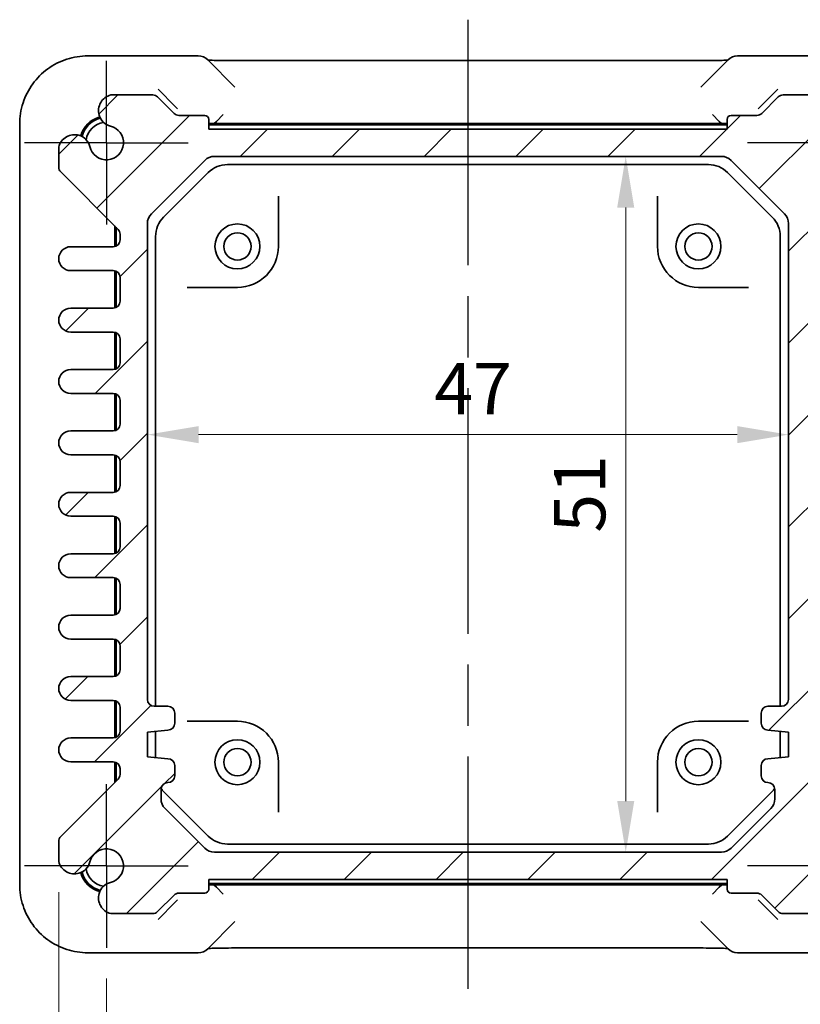
# Model space of a CAD drawing. Units: millimetres. Extents: x 22 to 2398, y 12 to 434.
# Drawn here: x 843 to 901, y 53 to 125 of the extents above; entities that cross this region are included whole.
import ezdxf

# ---------------------------------------------------------------- set-up
doc = ezdxf.new("R2010")
doc.units = ezdxf.units.MM
doc.header["$LTSCALE"] = 1.5
doc.linetypes.add('AM_ISO08W050', pattern=[18, 12, -1.5, 3, -1.5])
doc.linetypes.add('AM_ISO08W050x2', pattern=[9, 6, -0.75, 1.5, -0.75])
doc.layers.get('Defpoints').update_dxf_attribs({"lineweight": 25})
for name, color, linetype, lineweight in [('AM_7', 4, 'AM_ISO08W050', 25), ('Dimension (ISO)', 7, 'Continuous', 18), ('Dimension (ISO) @ 1', 7, 'Continuous', 18), ('Hatch (ISO)', 1, 'Continuous', 18), ('Visible (ISO)', 7, 'Continuous', 35)]:
    doc.layers.add(name, color=color, linetype=linetype, lineweight=lineweight)
doc.styles.add('Note Text (TK)', font='txt')
doc.dimstyles.new('Default - Method 1b (TK)', dxfattribs={"dimscale": 1.5, "dimtxt": 2.5, "dimasz": 2.5, "dimexe": 1, "dimexo": 1.5, "dimgap": 1, "dimtad": 1, "dimtoh": 1, "dimrnd": 1e-08, "dimdsep": 46, "dimtxsty": 'Note Text (TK)', "dimcen": 0.09, "dimdle": 5, "dimclrd": 100, "dimclre": 100, "dimclrt": 7, "dimadec": 1, "dimazin": 1, "dimtfac": 1, "dimtmove": 0, "dimatfit": 3, "dimfxl": 1, "dimtolj": 1, "dimlwd": -1, "dimlwe": -1, "dimarcsym": 0})

# ---------------------------------------------------------------- blocks, each defined once
blk = doc.blocks.new('*D49')
at = {"layer": 'Defpoints', "color": 0}
for p in [(849.782, 56.919), (902.782, 56.919), (902.782, 46.554)]:
    blk.add_point(p, dxfattribs=at)
at = {"layer": 'Dimension (ISO)', "color": 100}
for p, q in [((849.782, 54.669), (849.782, 45.054)), ((902.782, 54.669), (902.782, 45.054)), ((853.532, 46.554), (899.032, 46.554))]:
    blk.add_line(p, q, dxfattribs=at)
for points in [[(853.532, 47.179), (853.532, 45.929), (849.782, 46.554)], [(899.032, 47.179), (899.032, 45.929), (902.782, 46.554)]]:
    blk.add_solid(points, dxfattribs=at)
at = {"layer": 'Dimension (ISO)', "color": 7, "insert": (873.832, 49.929), "char_height": 3.75, "attachment_point": 4, "style": 'Note Text (TK)'}
blk.add_mtext('\\A1;53', dxfattribs=at)
blk = doc.blocks.new('*D35')
at = {"layer": 'Defpoints', "color": 0}
for p in [(846.282, 63.232), (906.282, 63.232), (906.282, 36.554)]:
    blk.add_point(p, dxfattribs=at)
at = {"layer": 'Dimension (ISO)', "color": 100}
for p, q in [((846.282, 60.982), (846.282, 35.054)), ((906.282, 60.982), (906.282, 35.054)), ((850.032, 36.554), (902.532, 36.554))]:
    blk.add_line(p, q, dxfattribs=at)
for points in [[(850.032, 37.179), (850.032, 35.929), (846.282, 36.554)], [(902.532, 37.179), (902.532, 35.929), (906.282, 36.554)]]:
    blk.add_solid(points, dxfattribs=at)
at = {"layer": 'Dimension (ISO)', "color": 7, "insert": (873.8, 39.929), "char_height": 3.75, "attachment_point": 4, "style": 'Note Text (TK)'}
blk.add_mtext('\\A1;60', dxfattribs=at)
blk = doc.blocks.new('*D19')
at = {"layer": 'Defpoints', "color": 0}
for p in [(887.854, 114.919), (887.854, 63.919), (887.854, 63.919)]:
    blk.add_point(p, dxfattribs=at)
at = {"layer": 'Dimension (ISO)', "color": 100}
blk.add_line((887.854, 111.169), (887.854, 67.669), dxfattribs=at)
for points in [[(887.229, 111.169), (888.479, 111.169), (887.854, 114.919)], [(887.229, 67.669), (888.479, 67.669), (887.854, 63.919)]]:
    blk.add_solid(points, dxfattribs=at)
at = {"layer": 'Dimension (ISO)', "color": 7, "insert": (884.479, 87.341), "char_height": 3.75, "attachment_point": 4, "rotation": 90, "style": 'Note Text (TK)'}
blk.add_mtext('\\A1;51', dxfattribs=at)
blk = doc.blocks.new('*D20')
at = {"layer": 'Defpoints', "color": 0}
for p in [(852.782, 94.523), (899.782, 94.523), (899.782, 94.523)]:
    blk.add_point(p, dxfattribs=at)
at = {"layer": 'Dimension (ISO)', "color": 100}
blk.add_line((856.532, 94.523), (896.032, 94.523), dxfattribs=at)
for points in [[(856.532, 95.148), (856.532, 93.898), (852.782, 94.523)], [(896.032, 95.148), (896.032, 93.898), (899.782, 94.523)]]:
    blk.add_solid(points, dxfattribs=at)
at = {"layer": 'Dimension (ISO)', "color": 7, "insert": (873.821, 97.898), "char_height": 3.75, "attachment_point": 4, "style": 'Note Text (TK)'}
blk.add_mtext('\\A1;47', dxfattribs=at)

msp = doc.modelspace()

# ---------------------------------------------------------------- hatches: boundary and pattern name
at = {"layer": 'Hatch (ISO)'}
h = msp.add_hatch(dxfattribs=at)
h.set_pattern_fill('ANSI31', color=256, scale=38.1, style=0)
h.set_pattern_definition([(45, (596.5, -3e-07), (-3.367596, 3.367596), [])])
edge = h.paths.add_edge_path()
edge.add_line((854.7357, 118.0651), (853.5286, 119.2722))
edge.add_ellipse((853.175, 118.9186), major_axis=(0.3536, 0.3536), ratio=1, start_angle=0, end_angle=45)
edge.add_line((853.175, 119.4186), (850.095, 119.4186))
edge.add_ellipse((850.3957, 118.2586), major_axis=(-0.3007, 1.16), ratio=1, start_angle=0, end_angle=90.938074)
edge.add_ellipse((850.3274, 118.2302), major_axis=(-1.0867, -0.2912), ratio=1, start_angle=0, end_angle=61.726286)
edge.add_ellipse((849.7821, 115.9186), major_axis=(0.287, 1.2166), ratio=1, start_angle=116.547427, end_angle=360, ccw=False)
edge.add_ellipse((847.4706, 115.3733), major_axis=(1.0949, 0.2583), ratio=1, start_angle=0, end_angle=61.726286)
edge.add_ellipse((847.4421, 115.3051), major_axis=(0.3196, 1.1549), ratio=1, start_angle=0, end_angle=90.938074)
edge.add_line((846.2821, 115.6057), (846.2821, 114.1258))
edge.add_ellipse((846.7821, 114.1258), major_axis=(-0.5, 0), ratio=1, start_angle=0, end_angle=45)
edge.add_line((846.4286, 113.7722), (850.6357, 109.5651))
edge.add_ellipse((850.2821, 109.2115), major_axis=(0.3536, 0.3536), ratio=1, start_angle=315, end_angle=360, ccw=False)
edge.add_line((850.7821, 109.2115), (850.7821, 108.7936))
edge.add_ellipse((850.2821, 108.7936), major_axis=(0.5, 0), ratio=1, start_angle=270, end_angle=360, ccw=False)
edge.add_line((850.2821, 108.2936), (847.1571, 108.2936))
edge.add_ellipse((847.1571, 107.4186), major_axis=(0, 0.875), ratio=1, start_angle=0, end_angle=180)
edge.add_line((847.1571, 106.5436), (850.2821, 106.5436))
edge.add_ellipse((850.2821, 106.0436), major_axis=(0, 0.5), ratio=1, start_angle=270, end_angle=360, ccw=False)
edge.add_line((850.7821, 106.0436), (850.7821, 104.2936))
edge.add_ellipse((850.2821, 104.2936), major_axis=(0.5, 0), ratio=1, start_angle=270, end_angle=360, ccw=False)
edge.add_line((850.2821, 103.7936), (847.1571, 103.7936))
edge.add_ellipse((847.1571, 102.9186), major_axis=(0, 0.875), ratio=1, start_angle=0, end_angle=180)
edge.add_line((847.1571, 102.0436), (850.2821, 102.0436))
edge.add_ellipse((850.2821, 101.5436), major_axis=(0, 0.5), ratio=1, start_angle=270, end_angle=360, ccw=False)
edge.add_line((850.7821, 101.5436), (850.7821, 99.7936))
edge.add_ellipse((850.2821, 99.7936), major_axis=(0.5, 0), ratio=1, start_angle=270, end_angle=360, ccw=False)
edge.add_line((850.2821, 99.2936), (847.1571, 99.2936))
edge.add_ellipse((847.1571, 98.4186), major_axis=(0, 0.875), ratio=1, start_angle=0, end_angle=180)
edge.add_line((847.1571, 97.5436), (850.2821, 97.5436))
edge.add_ellipse((850.2821, 97.0436), major_axis=(0, 0.5), ratio=1, start_angle=270, end_angle=360, ccw=False)
edge.add_line((850.7821, 97.0436), (850.7821, 95.2936))
edge.add_ellipse((850.2821, 95.2936), major_axis=(0.5, 0), ratio=1, start_angle=270, end_angle=360, ccw=False)
edge.add_line((850.2821, 94.7936), (847.1571, 94.7936))
edge.add_ellipse((847.1571, 93.9186), major_axis=(0, 0.875), ratio=1, start_angle=0, end_angle=180)
edge.add_line((847.1571, 93.0436), (850.2821, 93.0436))
edge.add_ellipse((850.2821, 92.5436), major_axis=(0, 0.5), ratio=1, start_angle=270, end_angle=360, ccw=False)
edge.add_line((850.7821, 92.5436), (850.7821, 90.7936))
edge.add_ellipse((850.2821, 90.7936), major_axis=(0.5, 0), ratio=1, start_angle=270, end_angle=360, ccw=False)
edge.add_line((850.2821, 90.2936), (847.1571, 90.2936))
edge.add_ellipse((847.1571, 89.4186), major_axis=(0, 0.875), ratio=1, start_angle=0, end_angle=180)
edge.add_line((847.1571, 88.5436), (850.2821, 88.5436))
edge.add_ellipse((850.2821, 88.0436), major_axis=(0, 0.5), ratio=1, start_angle=270, end_angle=360, ccw=False)
edge.add_line((850.7821, 88.0436), (850.7821, 86.2936))
edge.add_ellipse((850.2821, 86.2936), major_axis=(0.5, 0), ratio=1, start_angle=270, end_angle=360, ccw=False)
edge.add_line((850.2821, 85.7936), (847.1571, 85.7936))
edge.add_ellipse((847.1571, 84.9186), major_axis=(0, 0.875), ratio=1, start_angle=0, end_angle=180)
edge.add_line((847.1571, 84.0436), (850.2821, 84.0436))
edge.add_ellipse((850.2821, 83.5436), major_axis=(0, 0.5), ratio=1, start_angle=270, end_angle=360, ccw=False)
edge.add_line((850.7821, 83.5436), (850.7821, 81.7936))
edge.add_ellipse((850.2821, 81.7936), major_axis=(0.5, 0), ratio=1, start_angle=270, end_angle=360, ccw=False)
edge.add_line((850.2821, 81.2936), (847.1571, 81.2936))
edge.add_ellipse((847.1571, 80.4186), major_axis=(0, 0.875), ratio=1, start_angle=0, end_angle=180)
edge.add_line((847.1571, 79.5436), (850.2821, 79.5436))
edge.add_ellipse((850.2821, 79.0436), major_axis=(0, 0.5), ratio=1, start_angle=270, end_angle=360, ccw=False)
edge.add_line((850.7821, 79.0436), (850.7821, 77.2936))
edge.add_ellipse((850.2821, 77.2936), major_axis=(0.5, 0), ratio=1, start_angle=270, end_angle=360, ccw=False)
edge.add_line((850.2821, 76.7936), (847.1571, 76.7936))
edge.add_ellipse((847.1571, 75.9186), major_axis=(0, 0.875), ratio=1, start_angle=0, end_angle=180)
edge.add_line((847.1571, 75.0436), (850.2821, 75.0436))
edge.add_ellipse((850.2821, 74.5436), major_axis=(0, 0.5), ratio=1, start_angle=270, end_angle=360, ccw=False)
edge.add_line((850.7821, 74.5436), (850.7821, 72.7936))
edge.add_ellipse((850.2821, 72.7936), major_axis=(0.5, 0), ratio=1, start_angle=270, end_angle=360, ccw=False)
edge.add_line((850.2821, 72.2936), (847.1571, 72.2936))
edge.add_ellipse((847.1571, 71.4186), major_axis=(0, 0.875), ratio=1, start_angle=0, end_angle=180)
edge.add_line((847.1571, 70.5436), (850.2821, 70.5436))
edge.add_ellipse((850.2821, 70.0436), major_axis=(0, 0.5), ratio=1, start_angle=270, end_angle=360, ccw=False)
edge.add_line((850.7821, 70.0436), (850.7821, 69.6258))
edge.add_ellipse((850.2821, 69.6258), major_axis=(0.5, 0), ratio=1, start_angle=315, end_angle=360, ccw=False)
edge.add_line((850.6357, 69.2722), (846.4286, 65.0651))
edge.add_ellipse((846.7821, 64.7115), major_axis=(-0.3536, 0.3536), ratio=1, start_angle=0, end_angle=45)
edge.add_line((846.2821, 64.7115), (846.2821, 63.2315))
edge.add_ellipse((847.4421, 63.5322), major_axis=(-1.16, -0.3007), ratio=1, start_angle=0, end_angle=90.938074)
edge.add_ellipse((847.4706, 63.464), major_axis=(0.2912, -1.0867), ratio=1, start_angle=0, end_angle=61.726286)
edge.add_ellipse((849.7821, 62.9186), major_axis=(-1.2166, 0.287), ratio=1, start_angle=116.547427, end_angle=360, ccw=False)
edge.add_ellipse((850.3274, 60.6071), major_axis=(-0.2583, 1.0949), ratio=1, start_angle=0, end_angle=61.726286)
edge.add_ellipse((850.3957, 60.5786), major_axis=(-1.1549, 0.3196), ratio=1, start_angle=0, end_angle=90.938074)
edge.add_line((850.095, 59.4186), (853.175, 59.4186))
edge.add_ellipse((853.175, 59.9186), major_axis=(0, -0.5), ratio=1, start_angle=0, end_angle=45)
edge.add_line((853.5286, 59.5651), (854.7357, 60.7722))
edge.add_ellipse((855.0892, 60.4186), major_axis=(-0.3536, 0.3536), ratio=1, start_angle=315, end_angle=360, ccw=False)
edge.add_line((855.0892, 60.9186), (856.9821, 60.9186))
edge.add_ellipse((856.9821, 61.2186), major_axis=(0, -0.3), ratio=1, start_angle=0, end_angle=90)
edge.add_line((857.2821, 61.2186), (857.2821, 61.9186))
edge.add_line((857.2821, 61.9186), (895.2821, 61.9186))
edge.add_line((895.2821, 61.9186), (895.2821, 61.2186))
edge.add_ellipse((895.5821, 61.2186), major_axis=(-0.3, 0), ratio=1, start_angle=0, end_angle=90)
edge.add_line((895.5821, 60.9186), (897.475, 60.9186))
edge.add_ellipse((897.475, 60.4186), major_axis=(0, 0.5), ratio=1, start_angle=315, end_angle=360, ccw=False)
edge.add_line((897.8286, 60.7722), (899.0357, 59.5651))
edge.add_ellipse((899.3892, 59.9186), major_axis=(-0.3536, -0.3536), ratio=1, start_angle=0, end_angle=45)
edge.add_line((899.3892, 59.4186), (902.4692, 59.4186))
edge.add_ellipse((902.1685, 60.5786), major_axis=(0.3007, -1.16), ratio=1, start_angle=0, end_angle=90.938074)
edge.add_ellipse((902.2368, 60.6071), major_axis=(1.0867, 0.2912), ratio=1, start_angle=0, end_angle=61.726286)
edge.add_ellipse((902.7821, 62.9186), major_axis=(-0.287, -1.2166), ratio=1, start_angle=116.547427, end_angle=360, ccw=False)
edge.add_ellipse((905.0937, 63.464), major_axis=(-1.0949, -0.2583), ratio=1, start_angle=0, end_angle=61.726286)
edge.add_ellipse((905.1221, 63.5322), major_axis=(-0.3196, -1.1549), ratio=1, start_angle=0, end_angle=90.938074)
edge.add_line((906.2821, 63.2315), (906.2821, 64.7115))
edge.add_ellipse((905.7821, 64.7115), major_axis=(0.5, 0), ratio=1, start_angle=0, end_angle=45)
edge.add_line((906.1357, 65.0651), (901.9286, 69.2722))
edge.add_ellipse((902.2821, 69.6258), major_axis=(-0.3536, -0.3536), ratio=1, start_angle=315, end_angle=360, ccw=False)
edge.add_line((901.7821, 69.6258), (901.7821, 70.0436))
edge.add_ellipse((902.2821, 70.0436), major_axis=(-0.5, 0), ratio=1, start_angle=270, end_angle=360, ccw=False)
edge.add_line((902.2821, 70.5436), (905.4071, 70.5436))
edge.add_ellipse((905.4071, 71.4186), major_axis=(0, -0.875), ratio=1, start_angle=0, end_angle=180)
edge.add_line((905.4071, 72.2936), (902.2821, 72.2936))
edge.add_ellipse((902.2821, 72.7936), major_axis=(0, -0.5), ratio=1, start_angle=270, end_angle=360, ccw=False)
edge.add_line((901.7821, 72.7936), (901.7821, 74.5436))
edge.add_ellipse((902.2821, 74.5436), major_axis=(-0.5, 0), ratio=1, start_angle=270, end_angle=360, ccw=False)
edge.add_line((902.2821, 75.0436), (905.4071, 75.0436))
edge.add_ellipse((905.4071, 75.9186), major_axis=(0, -0.875), ratio=1, start_angle=0, end_angle=180)
edge.add_line((905.4071, 76.7936), (902.2821, 76.7936))
edge.add_ellipse((902.2821, 77.2936), major_axis=(0, -0.5), ratio=1, start_angle=270, end_angle=360, ccw=False)
edge.add_line((901.7821, 77.2936), (901.7821, 79.0436))
edge.add_ellipse((902.2821, 79.0436), major_axis=(-0.5, 0), ratio=1, start_angle=270, end_angle=360, ccw=False)
edge.add_line((902.2821, 79.5436), (905.4071, 79.5436))
edge.add_ellipse((905.4071, 80.4186), major_axis=(0, -0.875), ratio=1, start_angle=0, end_angle=180)
edge.add_line((905.4071, 81.2936), (902.2821, 81.2936))
edge.add_ellipse((902.2821, 81.7936), major_axis=(0, -0.5), ratio=1, start_angle=270, end_angle=360, ccw=False)
edge.add_line((901.7821, 81.7936), (901.7821, 83.5436))
edge.add_ellipse((902.2821, 83.5436), major_axis=(-0.5, 0), ratio=1, start_angle=270, end_angle=360, ccw=False)
edge.add_line((902.2821, 84.0436), (905.4071, 84.0436))
edge.add_ellipse((905.4071, 84.9186), major_axis=(0, -0.875), ratio=1, start_angle=0, end_angle=180)
edge.add_line((905.4071, 85.7936), (902.2821, 85.7936))
edge.add_ellipse((902.2821, 86.2936), major_axis=(0, -0.5), ratio=1, start_angle=270, end_angle=360, ccw=False)
edge.add_line((901.7821, 86.2936), (901.7821, 88.0436))
edge.add_ellipse((902.2821, 88.0436), major_axis=(-0.5, 0), ratio=1, start_angle=270, end_angle=360, ccw=False)
edge.add_line((902.2821, 88.5436), (905.4071, 88.5436))
edge.add_ellipse((905.4071, 89.4186), major_axis=(0, -0.875), ratio=1, start_angle=0, end_angle=180)
edge.add_line((905.4071, 90.2936), (902.2821, 90.2936))
edge.add_ellipse((902.2821, 90.7936), major_axis=(0, -0.5), ratio=1, start_angle=270, end_angle=360, ccw=False)
edge.add_line((901.7821, 90.7936), (901.7821, 92.5436))
edge.add_ellipse((902.2821, 92.5436), major_axis=(-0.5, 0), ratio=1, start_angle=270, end_angle=360, ccw=False)
edge.add_line((902.2821, 93.0436), (905.4071, 93.0436))
edge.add_ellipse((905.4071, 93.9186), major_axis=(0, -0.875), ratio=1, start_angle=0, end_angle=180)
edge.add_line((905.4071, 94.7936), (902.2821, 94.7936))
edge.add_ellipse((902.2821, 95.2936), major_axis=(0, -0.5), ratio=1, start_angle=270, end_angle=360, ccw=False)
edge.add_line((901.7821, 95.2936), (901.7821, 97.0436))
edge.add_ellipse((902.2821, 97.0436), major_axis=(-0.5, 0), ratio=1, start_angle=270, end_angle=360, ccw=False)
edge.add_line((902.2821, 97.5436), (905.4071, 97.5436))
edge.add_ellipse((905.4071, 98.4186), major_axis=(0, -0.875), ratio=1, start_angle=0, end_angle=180)
edge.add_line((905.4071, 99.2936), (902.2821, 99.2936))
edge.add_ellipse((902.2821, 99.7936), major_axis=(0, -0.5), ratio=1, start_angle=270, end_angle=360, ccw=False)
edge.add_line((901.7821, 99.7936), (901.7821, 101.5436))
edge.add_ellipse((902.2821, 101.5436), major_axis=(-0.5, 0), ratio=1, start_angle=270, end_angle=360, ccw=False)
edge.add_line((902.2821, 102.0436), (905.4071, 102.0436))
edge.add_ellipse((905.4071, 102.9186), major_axis=(0, -0.875), ratio=1, start_angle=0, end_angle=180)
edge.add_line((905.4071, 103.7936), (902.2821, 103.7936))
edge.add_ellipse((902.2821, 104.2936), major_axis=(0, -0.5), ratio=1, start_angle=270, end_angle=360, ccw=False)
edge.add_line((901.7821, 104.2936), (901.7821, 106.0436))
edge.add_ellipse((902.2821, 106.0436), major_axis=(-0.5, 0), ratio=1, start_angle=270, end_angle=360, ccw=False)
edge.add_line((902.2821, 106.5436), (905.4071, 106.5436))
edge.add_ellipse((905.4071, 107.4186), major_axis=(0, -0.875), ratio=1, start_angle=0, end_angle=180)
edge.add_line((905.4071, 108.2936), (902.0821, 108.2936))
edge.add_ellipse((902.0821, 108.5936), major_axis=(0, -0.3), ratio=1, start_angle=270, end_angle=360, ccw=False)
edge.add_line((901.7821, 108.5936), (901.7821, 109.2115))
edge.add_ellipse((902.2821, 109.2115), major_axis=(-0.5, 0), ratio=1, start_angle=315, end_angle=360, ccw=False)
edge.add_line((901.9286, 109.5651), (906.1357, 113.7722))
edge.add_ellipse((905.7821, 114.1258), major_axis=(0.3536, -0.3536), ratio=1, start_angle=0, end_angle=45)
edge.add_line((906.2821, 114.1258), (906.2821, 115.6057))
edge.add_ellipse((905.1221, 115.3051), major_axis=(1.16, 0.3007), ratio=1, start_angle=0, end_angle=90.938074)
edge.add_ellipse((905.0937, 115.3733), major_axis=(-0.2912, 1.0867), ratio=1, start_angle=0, end_angle=61.726286)
edge.add_ellipse((902.7821, 115.9186), major_axis=(1.2166, -0.287), ratio=1, start_angle=116.547427, end_angle=360, ccw=False)
edge.add_ellipse((902.2368, 118.2302), major_axis=(0.2583, -1.0949), ratio=1, start_angle=0, end_angle=61.726286)
edge.add_ellipse((902.1685, 118.2586), major_axis=(1.1549, -0.3196), ratio=1, start_angle=0, end_angle=90.938074)
edge.add_line((902.4692, 119.4186), (899.3892, 119.4186))
edge.add_ellipse((899.3892, 118.9186), major_axis=(0, 0.5), ratio=1, start_angle=0, end_angle=45)
edge.add_line((899.0357, 119.2722), (897.8286, 118.0651))
edge.add_ellipse((897.475, 118.4186), major_axis=(0.3536, -0.3536), ratio=1, start_angle=315, end_angle=360, ccw=False)
edge.add_line((897.475, 117.9186), (895.5821, 117.9186))
edge.add_ellipse((895.5821, 117.6186), major_axis=(0, 0.3), ratio=1, start_angle=0, end_angle=90)
edge.add_line((895.2821, 117.6186), (895.2821, 116.9186))
edge.add_line((895.2821, 116.9186), (857.2821, 116.9186))
edge.add_line((857.2821, 116.9186), (857.2821, 117.6186))
edge.add_ellipse((856.9821, 117.6186), major_axis=(0.3, 0), ratio=1, start_angle=0, end_angle=90)
edge.add_line((856.9821, 117.9186), (855.0892, 117.9186))
edge.add_ellipse((855.0892, 118.4186), major_axis=(0, -0.5), ratio=1, start_angle=315, end_angle=360, ccw=False)
edge = h.paths.add_edge_path(flags=0)
edge.add_ellipse((854.2821, 74.1186), major_axis=(0.5, 0), ratio=1, start_angle=0, end_angle=90)
edge.add_line((854.2821, 74.6186), (853.2821, 74.6186))
edge.add_ellipse((853.2821, 75.1186), major_axis=(0, -0.5), ratio=1, start_angle=270, end_angle=360, ccw=False)
edge.add_line((852.7821, 75.1186), (852.7821, 110.0044))
edge.add_ellipse((853.7821, 110.0044), major_axis=(-1, 0), ratio=1, start_angle=315, end_angle=360, ccw=False)
edge.add_line((853.075, 110.7115), (856.9892, 114.6258))
edge.add_ellipse((857.6963, 113.9186), major_axis=(-0.7071, 0.7071), ratio=1, start_angle=315, end_angle=360, ccw=False)
edge.add_line((857.6963, 114.9186), (894.8679, 114.9186))
edge.add_ellipse((894.8679, 113.9186), major_axis=(0, 1), ratio=1, start_angle=315, end_angle=360, ccw=False)
edge.add_line((895.575, 114.6258), (899.4892, 110.7115))
edge.add_ellipse((898.7821, 110.0044), major_axis=(0.7071, 0.7071), ratio=1, start_angle=315, end_angle=360, ccw=False)
edge.add_line((899.7821, 110.0044), (899.7821, 75.1186))
edge.add_ellipse((899.2821, 75.1186), major_axis=(0.5, 0), ratio=1, start_angle=270, end_angle=360, ccw=False)
edge.add_line((899.2821, 74.6186), (898.2821, 74.6186))
edge.add_ellipse((898.2821, 74.1186), major_axis=(0, 0.5), ratio=1, start_angle=0, end_angle=90)
edge.add_line((897.7821, 74.1186), (897.7821, 73.3686))
edge.add_ellipse((898.2821, 73.3686), major_axis=(-0.5, 0), ratio=1, start_angle=0, end_angle=90)
edge.add_line((898.2821, 72.8686), (899.7821, 72.7186))
edge.add_line((899.7821, 72.7186), (899.7821, 70.9186))
edge.add_line((899.7821, 70.9186), (898.2821, 70.7686))
edge.add_ellipse((898.2821, 70.2686), major_axis=(0, 0.5), ratio=1, start_angle=0, end_angle=90)
edge.add_line((897.7821, 70.2686), (897.7821, 69.5186))
edge.add_ellipse((898.2821, 69.5186), major_axis=(-0.5, 0), ratio=1, start_angle=0, end_angle=90)
edge.add_ellipse((898.2821, 68.5186), major_axis=(0, 0.5), ratio=1, start_angle=270, end_angle=360, ccw=False)
edge.add_line((898.7821, 68.5186), (898.7821, 67.8329))
edge.add_ellipse((897.7821, 67.8329), major_axis=(1, 0), ratio=1, start_angle=315, end_angle=360, ccw=False)
edge.add_line((898.4892, 67.1258), (895.575, 64.2115))
edge.add_ellipse((894.8679, 64.9186), major_axis=(0.7071, -0.7071), ratio=1, start_angle=315, end_angle=360, ccw=False)
edge.add_line((894.8679, 63.9186), (857.6963, 63.9186))
edge.add_ellipse((857.6963, 64.9186), major_axis=(0, -1), ratio=1, start_angle=315, end_angle=360, ccw=False)
edge.add_line((856.9892, 64.2115), (854.075, 67.1258))
edge.add_ellipse((854.7821, 67.8329), major_axis=(-0.7071, -0.7071), ratio=1, start_angle=315, end_angle=360, ccw=False)
edge.add_line((853.7821, 67.8329), (853.7821, 68.5186))
edge.add_ellipse((854.2821, 68.5186), major_axis=(-0.5, 0), ratio=1, start_angle=270, end_angle=360, ccw=False)
edge.add_ellipse((854.2821, 69.5186), major_axis=(0, -0.5), ratio=1, start_angle=0, end_angle=90)
edge.add_line((854.7821, 69.5186), (854.7821, 70.2686))
edge.add_ellipse((854.2821, 70.2686), major_axis=(0.5, 0), ratio=1, start_angle=0, end_angle=90)
edge.add_line((854.2821, 70.7686), (852.7821, 70.9186))
edge.add_line((852.7821, 70.9186), (852.7821, 72.7186))
edge.add_line((852.7821, 72.7186), (854.2821, 72.8686))
edge.add_ellipse((854.2821, 73.3686), major_axis=(0, -0.5), ratio=1, start_angle=0, end_angle=90)
edge.add_line((854.7821, 73.3686), (854.7821, 74.1186))

# ---------------------------------------------------------------- linework, layer by layer
at = {"layer": 'AM_7'}
msp.add_line((876.2821, 124.9339), (876.2821, 53.9034), dxfattribs=at)
at = {"layer": 'AM_7', "linetype": 'AM_ISO08W050x2'}
for p, q in [((849.7821, 115.9186), (849.7821, 121.9186)), ((849.7821, 115.9186), (843.7821, 115.9186)), ((849.7821, 115.9186), (855.7821, 115.9186)), ((849.7821, 115.9186), (849.7821, 109.9186)), ((902.7821, 115.9186), (896.7821, 115.9186)), ((849.7821, 62.9186), (849.7821, 68.9186)), ((849.7821, 62.9186), (843.7821, 62.9186)), ((849.7821, 62.9186), (855.7821, 62.9186)), ((849.7821, 62.9186), (849.7821, 56.9186)), ((902.7821, 62.9186), (896.7821, 62.9186))]:
    msp.add_line(p, q, dxfattribs=at)
at = {"layer": 'Visible (ISO)'}
for p, q in [((856.5034, 122.2831), (848.4152, 122.2831)), ((859.2004, 120.0003), (857.2105, 121.9902)), ((895.3537, 121.9902), (893.3638, 120.0003)), ((904.149, 122.2831), (896.0608, 122.2831)), ((859.6811, 121.9339), (892.8832, 121.9339)), ((853.5628, 119.8379), (854.8284, 118.5724)), ((897.7358, 118.5724), (899.0014, 119.8379)), ((853.175, 119.4186), (850.095, 119.4186)), ((854.7357, 118.0651), (853.5286, 119.2722)), ((899.0357, 119.2722), (897.8286, 118.0651)), ((902.4692, 119.4186), (899.3892, 119.4186)), ((854.8284, 118.5724), (854.989, 118.4118)), ((897.5753, 118.4118), (897.7358, 118.5724)), ((856.9821, 117.9186), (855.0892, 117.9186)), ((857.8481, 117.4846), (858.348, 117.9845)), ((894.7161, 117.4846), (894.2162, 117.9845)), ((897.475, 117.9186), (895.5821, 117.9186)), ((843.4176, 117.2856), (843.4176, 61.5517)), ((857.2821, 116.9186), (857.2821, 117.6186)), ((895.2821, 116.9186), (857.2821, 116.9186)), ((895.1537, 117.2186), (857.4105, 117.2186)), ((894.8958, 117.3186), (857.6684, 117.3186)), ((857.8481, 117.4846), (857.6842, 117.3208)), ((894.7161, 117.4846), (894.88, 117.3208)), ((895.2821, 117.6186), (895.2821, 116.9186)), ((846.2821, 115.6057), (846.2821, 114.1258)), ((857.6963, 114.9186), (894.8679, 114.9186)), ((853.075, 110.7115), (856.9892, 114.6258)), ((858.6532, 114.3186), (893.911, 114.3186)), ((895.575, 114.6258), (899.4892, 110.7115)), ((846.4286, 113.7722), (850.6357, 109.5651)), ((853.9679, 110.4618), (857.239, 113.7329)), ((895.3253, 113.7329), (898.5963, 110.4618)), ((862.3821, 108.3186), (862.3821, 111.9929)), ((890.1821, 111.9929), (890.1821, 108.3186)), ((850.3821, 108.3037), (850.3821, 109.8186)), ((850.4821, 109.7186), (850.4821, 108.3354)), ((852.7821, 75.1186), (852.7821, 110.0044)), ((899.7821, 110.0044), (899.7821, 75.1186)), ((850.7821, 109.2115), (850.7821, 108.7936)), ((853.3821, 74.6186), (853.3821, 109.0476)), ((899.1821, 109.0476), (899.1821, 74.6186)), ((850.2821, 108.2936), (847.1571, 108.2936)), ((847.1571, 106.5436), (850.2821, 106.5436)), ((850.3821, 103.8037), (850.3821, 106.5335)), ((850.4821, 106.5019), (850.4821, 103.8354)), ((850.7821, 106.0436), (850.7821, 104.2936)), ((855.7078, 105.3186), (859.3821, 105.3186)), ((893.1821, 105.3186), (896.8564, 105.3186)), ((850.2821, 103.7936), (847.1571, 103.7936)), ((847.1571, 102.0436), (850.2821, 102.0436)), ((850.3821, 99.3037), (850.3821, 102.0335)), ((850.4821, 102.0019), (850.4821, 99.3354)), ((850.7821, 101.5436), (850.7821, 99.7936)), ((850.2821, 99.2936), (847.1571, 99.2936)), ((847.1571, 97.5436), (850.2821, 97.5436)), ((850.3821, 94.8037), (850.3821, 97.5335)), ((850.4821, 97.5019), (850.4821, 94.8354)), ((850.7821, 97.0436), (850.7821, 95.2936)), ((850.2821, 94.7936), (847.1571, 94.7936)), ((847.1571, 93.0436), (850.2821, 93.0436)), ((850.3821, 90.3037), (850.3821, 93.0335)), ((850.4821, 93.0019), (850.4821, 90.3354)), ((850.7821, 92.5436), (850.7821, 90.7936)), ((850.2821, 90.2936), (847.1571, 90.2936)), ((847.1571, 88.5436), (850.2821, 88.5436)), ((850.3821, 85.8037), (850.3821, 88.5335)), ((850.4821, 88.5019), (850.4821, 85.8354)), ((850.7821, 88.0436), (850.7821, 86.2936)), ((850.2821, 85.7936), (847.1571, 85.7936)), ((847.1571, 84.0436), (850.2821, 84.0436)), ((850.3821, 81.3037), (850.3821, 84.0335)), ((850.4821, 84.0019), (850.4821, 81.3354)), ((850.7821, 83.5436), (850.7821, 81.7936)), ((850.2821, 81.2936), (847.1571, 81.2936)), ((847.1571, 79.5436), (850.2821, 79.5436)), ((850.3821, 76.8037), (850.3821, 79.5335)), ((850.4821, 79.5019), (850.4821, 76.8354)), ((850.7821, 79.0436), (850.7821, 77.2936)), ((850.2821, 76.7936), (847.1571, 76.7936)), ((847.1571, 75.0436), (850.2821, 75.0436)), ((850.3821, 72.3037), (850.3821, 75.0335)), ((850.4821, 75.0019), (850.4821, 72.3354)), ((850.7821, 74.5436), (850.7821, 72.7936)), ((854.2821, 74.6186), (853.2821, 74.6186)), ((899.2821, 74.6186), (898.2821, 74.6186)), ((854.7821, 73.3686), (854.7821, 74.1186)), ((897.7821, 74.1186), (897.7821, 73.3686)), ((859.3821, 73.5186), (855.7078, 73.5186)), ((896.8564, 73.5186), (893.1821, 73.5186)), ((850.2821, 72.2936), (847.1571, 72.2936)), ((852.7821, 72.7186), (854.2821, 72.8686)), ((852.7821, 70.9186), (852.7821, 72.7186)), ((853.3821, 70.8586), (853.3821, 72.7786)), ((898.2821, 72.8686), (899.7821, 72.7186)), ((899.1821, 72.7786), (899.1821, 70.8586)), ((899.7821, 72.7186), (899.7821, 70.9186)), ((854.2821, 70.7686), (852.7821, 70.9186)), ((899.7821, 70.9186), (898.2821, 70.7686)), ((847.1571, 70.5436), (850.2821, 70.5436)), ((850.3821, 69.0186), (850.3821, 70.5335)), ((850.4821, 70.5019), (850.4821, 69.1186)), ((850.7821, 70.0436), (850.7821, 69.6258)), ((854.7821, 69.5186), (854.7821, 70.2686)), ((862.3821, 66.8443), (862.3821, 70.5186)), ((890.1821, 70.5186), (890.1821, 66.8443)), ((897.7821, 70.2686), (897.7821, 69.5186)), ((850.6357, 69.2722), (846.4286, 65.0651)), ((853.7821, 67.8329), (853.7821, 68.5186)), ((857.239, 65.1044), (853.9679, 68.3755)), ((898.5963, 68.3755), (895.3253, 65.1044)), ((898.7821, 68.5186), (898.7821, 67.8329)), ((856.9892, 64.2115), (854.075, 67.1258)), ((898.4892, 67.1258), (895.575, 64.2115)), ((846.2821, 64.7115), (846.2821, 63.2315)), ((893.911, 64.5186), (858.6532, 64.5186)), ((894.8679, 63.9186), (857.6963, 63.9186)), ((857.2821, 61.2186), (857.2821, 61.9186)), ((857.2821, 61.9186), (895.2821, 61.9186)), ((857.4105, 61.6186), (895.1537, 61.6186)), ((857.6684, 61.5186), (894.8958, 61.5186)), ((857.8481, 61.3527), (857.6842, 61.5165)), ((857.8481, 61.3527), (858.348, 60.8527)), ((894.7161, 61.3527), (894.2162, 60.8527)), ((894.7161, 61.3527), (894.88, 61.5165)), ((895.2821, 61.9186), (895.2821, 61.2186)), ((853.5286, 59.5651), (854.7357, 60.7722)), ((855.0892, 60.9186), (856.9821, 60.9186)), ((895.5821, 60.9186), (897.475, 60.9186)), ((897.8286, 60.7722), (899.0357, 59.5651)), ((854.8284, 60.2649), (853.5628, 58.9993)), ((854.989, 60.4255), (854.8284, 60.2649)), ((897.7358, 60.2649), (897.5753, 60.4255)), ((899.0014, 58.9993), (897.7358, 60.2649)), ((850.095, 59.4186), (853.175, 59.4186)), ((899.3892, 59.4186), (902.4692, 59.4186)), ((857.2105, 56.8471), (859.2004, 58.837)), ((893.3638, 58.837), (895.3537, 56.8471)), ((848.4152, 56.5542), (856.5034, 56.5542)), ((892.8832, 56.9034), (859.6811, 56.9034)), ((896.0608, 56.5542), (904.149, 56.5542))]:
    msp.add_line(p, q, dxfattribs=at)
for centre, radius in [((859.3821, 108.3186), 1.65), ((893.1821, 108.3186), 1.65), ((859.3821, 108.3186), 1), ((893.1821, 108.3186), 1), ((859.3821, 70.5186), 1.65), ((893.1821, 70.5186), 1.65), ((859.3821, 70.5186), 1), ((893.1821, 70.5186), 1)]:
    msp.add_circle(centre, radius, dxfattribs=at)
for centre, radius, start, end in [((856.5034, 121.2831), 1, 45, 90), ((896.0608, 121.2831), 1, 90, 135), ((850.3957, 118.2586), 1.1983, 104.530963, 195.469037), ((853.175, 118.9186), 0.5, 45, 90), ((899.3892, 118.9186), 0.5, 90, 135), ((849.7821, 115.9186), 1.9495, 104.734941, 165.265059), ((849.7821, 115.9186), 1.85, 104.185417, 165.814583), ((850.3274, 118.2302), 1.125, 195, 256.726286), ((855.0892, 118.4186), 0.5, 225, 270), ((856.9821, 117.6186), 0.3, 0, 90), ((895.5821, 117.6186), 0.3, 90, 180), ((897.475, 118.4186), 0.5, 270, 315), ((849.7821, 115.9186), 1.5, 98.318803, 171.681197), ((849.7821, 115.9186), 1.25, 193.273714, 76.726286), ((857.4105, 115.3186), 2, 90, 93.681699), ((857.4105, 115.3186), 1.9, 90, 93.875762), ((895.1537, 115.3186), 2, 86.318301, 90), ((895.1537, 115.3186), 1.9, 86.124238, 90), ((847.4421, 115.3051), 1.1983, 74.530963, 165.469037), ((847.4706, 115.3733), 1.125, 13.273714, 75), ((857.6963, 113.9186), 1, 90, 135), ((894.8679, 113.9186), 1, 45, 90), ((846.7821, 114.1258), 0.5, 180, 225), ((858.6532, 112.3186), 2, 90, 135), ((893.911, 112.3186), 2, 45, 90), ((853.7821, 110.0044), 1, 135, 180), ((855.3821, 109.0476), 2, 135, 180), ((897.1821, 109.0476), 2, 0, 45), ((898.7821, 110.0044), 1, 0, 45), ((850.2821, 109.2115), 0.5, 0, 45), ((847.1571, 107.4186), 0.875, 90, 270), ((850.2821, 108.7936), 0.5, 270, 0), ((859.3821, 108.3186), 3, 270, 0), ((893.1821, 108.3186), 3, 180, 270), ((850.2821, 106.0436), 0.5, 0, 90), ((850.2821, 104.2936), 0.5, 270, 0), ((847.1571, 102.9186), 0.875, 90, 270), ((850.2821, 101.5436), 0.5, 0, 90), ((850.2821, 99.7936), 0.5, 270, 0), ((847.1571, 98.4186), 0.875, 90, 270), ((850.2821, 97.0436), 0.5, 0, 90), ((850.2821, 95.2936), 0.5, 270, 0), ((847.1571, 93.9186), 0.875, 90, 270), ((850.2821, 92.5436), 0.5, 0, 90), ((847.1571, 89.4186), 0.875, 90, 270), ((850.2821, 90.7936), 0.5, 270, 0), ((850.2821, 88.0436), 0.5, 0, 90), ((850.2821, 86.2936), 0.5, 270, 0), ((847.1571, 84.9186), 0.875, 90, 270), ((850.2821, 83.5436), 0.5, 0, 90), ((850.2821, 81.7936), 0.5, 270, 0), ((847.1571, 80.4186), 0.875, 90, 270), ((850.2821, 79.0436), 0.5, 0, 90), ((850.2821, 77.2936), 0.5, 270, 0), ((847.1571, 75.9186), 0.875, 90, 270), ((853.2821, 75.1186), 0.5, 180, 270), ((899.2821, 75.1186), 0.5, 270, 0), ((850.2821, 74.5436), 0.5, 0, 90), ((854.2821, 74.1186), 0.5, 0, 90), ((898.2821, 74.1186), 0.5, 90, 180), ((854.2821, 73.3686), 0.5, 270, 0), ((859.3821, 70.5186), 3, 0, 90), ((893.1821, 70.5186), 3, 90, 180), ((898.2821, 73.3686), 0.5, 180, 270), ((847.1571, 71.4186), 0.875, 90, 270), ((850.2821, 72.7936), 0.5, 270, 0), ((854.2821, 70.2686), 0.5, 0, 90), ((898.2821, 70.2686), 0.5, 90, 180), ((850.2821, 70.0436), 0.5, 0, 90), ((850.2821, 69.6258), 0.5, 315, 0), ((854.2821, 69.5186), 0.5, 270, 0), ((898.2821, 69.5186), 0.5, 180, 270), ((854.2821, 68.5186), 0.5, 90, 180), ((855.3821, 69.7897), 2, 217.074306, 225), ((898.2821, 68.5186), 0.5, 0, 90), ((897.1821, 69.7897), 2, 315, 322.925694), ((854.7821, 67.8329), 1, 180, 225), ((897.7821, 67.8329), 1, 315, 0), ((846.7821, 64.7115), 0.5, 135, 180), ((858.6532, 66.5186), 2, 225, 270), ((893.911, 66.5186), 2, 270, 315), ((849.7821, 62.9186), 1.25, 283.273714, 166.726286), ((857.6963, 64.9186), 1, 225, 270), ((894.8679, 64.9186), 1, 270, 315), ((847.4421, 63.5322), 1.1983, 194.530963, 285.469037), ((847.4706, 63.464), 1.125, 285, 346.726286), ((849.7821, 62.9186), 1.9495, 194.734941, 255.265059), ((849.7821, 62.9186), 1.85, 194.185417, 255.814583), ((849.7821, 62.9186), 1.5, 188.318803, 261.681197), ((850.3274, 60.6071), 1.125, 103.273714, 165), ((857.4105, 63.5186), 1.9, 266.124238, 270), ((857.4105, 63.5186), 2, 266.318301, 270), ((895.1537, 63.5186), 1.9, 270, 273.875762), ((895.1537, 63.5186), 2, 270, 273.681699), ((850.3957, 60.5786), 1.1983, 164.530963, 255.469037), ((855.0892, 60.4186), 0.5, 90, 135), ((856.9821, 61.2186), 0.3, 270, 0), ((895.5821, 61.2186), 0.3, 180, 270), ((897.475, 60.4186), 0.5, 45, 90), ((853.175, 59.9186), 0.5, 270, 315), ((899.3892, 59.9186), 0.5, 225, 270), ((856.5034, 57.5542), 1, 270, 315), ((896.0608, 57.5542), 1, 225, 270)]:
    msp.add_arc(centre, radius, start, end, dxfattribs=at)
for points, knots in [([(843.4176, 117.2856), (843.4176, 117.809), (843.5005, 118.3323), (843.8238, 119.3279), (844.0643, 119.7999), (844.6794, 120.6467), (845.054, 121.0213), (845.9008, 121.6365), (846.3729, 121.8769), (847.3684, 122.2003), (847.8918, 122.2831), (848.4152, 122.2831)], [-0.7847892, -0.7847892, -0.7847892, -0.7847892, -0.4708735, -0.4708735, -0.1569578, -0.1569578, 0.1569578, 0.1569578, 0.4708735, 0.4708735, 0.7847892, 0.7847892, 0.7847892, 0.7847892]), ([(859.6811, 121.9339), (859.3875, 121.9339), (859.0927, 121.9351), (858.5304, 121.9395), (858.2629, 121.9429), (857.7827, 121.9513), (857.5699, 121.9565), (857.3373, 121.9641), (857.2822, 121.9662), (857.2325, 121.9682)], [-1.6201417, -1.6201417, -1.6201417, -1.6201417, -1.3059824, -1.3059824, -0.9918231, -0.9918231, -0.6776639, -0.6776639, -0.5694431, -0.5694431, -0.5694431, -0.5694431]), ([(895.3317, 121.9682), (895.3116, 121.9674), (895.2907, 121.9665), (895.1339, 121.9606), (894.9669, 121.9559), (894.5562, 121.9469), (894.3044, 121.9429), (893.7638, 121.937), (893.4751, 121.9351), (893.0829, 121.934), (892.983, 121.9339), (892.8832, 121.9339)], [0.5692865, 0.5692865, 0.5692865, 0.5692865, 0.6129843, 0.6129843, 0.8850223, 0.8850223, 1.1991816, 1.1991816, 1.5133409, 1.5133409, 1.6201417, 1.6201417, 1.6201417, 1.6201417]), ([(857.3675, 117.3186), (857.3694, 117.3186), (857.3712, 117.3186), (857.3743, 117.3186), (857.3756, 117.3186), (857.3786, 117.3186), (857.3802, 117.3186), (857.3843, 117.3186), (857.3869, 117.3186), (857.3948, 117.3186), (857.4004, 117.3186), (857.4158, 117.3186), (857.4278, 117.3186), (857.457, 117.3186), (857.4779, 117.3186), (857.5348, 117.3186), (857.5703, 117.3186), (857.6251, 117.3186), (857.6463, 117.3186), (857.6638, 117.3186), (857.6662, 117.3186), (857.6684, 117.3186)], [0, 0, 0, 0, 0.000635324, 0.000635324, 0.001122465, 0.001122465, 0.001721653, 0.001721653, 0.002549594, 0.002549594, 0.003890538, 0.003890538, 0.006395916, 0.006395916, 0.011719048, 0.011719048, 0.021902809, 0.021902809, 0.030528372, 0.030528372, 0.032042544, 0.032042544, 0.032042544, 0.032042544]), ([(857.6684, 117.3186), (857.6693, 117.3187), (857.6702, 117.3188), (857.6789, 117.3195), (857.6836, 117.3201), (857.6842, 117.3208)], [0.210389045, 0.210389045, 0.210389045, 0.210389045, 0.21191083, 0.21191083, 0.22673158, 0.22673158, 0.22673158, 0.22673158]), ([(894.8958, 117.3186), (894.9017, 117.3186), (894.9096, 117.3186), (894.9487, 117.3186), (894.9899, 117.3186), (895.0604, 117.3186), (895.0876, 117.3186), (895.1252, 117.3186), (895.1393, 117.3186), (895.158, 117.3186), (895.1649, 117.3186), (895.1742, 117.3186), (895.1777, 117.3186), (895.1833, 117.3186), (895.1854, 117.3186), (895.189, 117.3186), (895.1906, 117.3186), (895.1937, 117.3186), (895.1952, 117.3186), (895.1966, 117.3186), (895.1967, 117.3186), (895.1967, 117.3186)], [0.010190916, 0.010190916, 0.010190916, 0.010190916, 0.015681872, 0.015681872, 0.030689801, 0.030689801, 0.038597405, 0.038597405, 0.042222053, 0.042222053, 0.044172248, 0.044172248, 0.045323261, 0.045323261, 0.046163614, 0.046163614, 0.046830412, 0.046830412, 0.047447558, 0.047447558, 0.047474431, 0.047474431, 0.047474431, 0.047474431]), ([(848.4152, 56.5542), (847.8918, 56.5542), (847.3684, 56.637), (846.3729, 56.9603), (845.9008, 57.2008), (845.054, 57.8159), (844.6794, 58.1905), (844.0643, 59.0373), (843.8238, 59.5094), (843.5005, 60.505), (843.4176, 61.0283), (843.4176, 61.5517)], [-0.7847892, -0.7847892, -0.7847892, -0.7847892, -0.4708735, -0.4708735, -0.1569578, -0.1569578, 0.1569578, 0.1569578, 0.4708735, 0.4708735, 0.7847892, 0.7847892, 0.7847892, 0.7847892]), ([(857.6684, 61.5186), (857.6625, 61.5186), (857.6546, 61.5186), (857.6155, 61.5186), (857.5743, 61.5186), (857.5038, 61.5186), (857.4766, 61.5186), (857.439, 61.5186), (857.4249, 61.5186), (857.4062, 61.5186), (857.3993, 61.5186), (857.39, 61.5186), (857.3865, 61.5186), (857.381, 61.5186), (857.3788, 61.5186), (857.3752, 61.5186), (857.3736, 61.5186), (857.3705, 61.5186), (857.369, 61.5186), (857.3676, 61.5186), (857.3675, 61.5186), (857.3675, 61.5186)], [0.010190916, 0.010190916, 0.010190916, 0.010190916, 0.015681872, 0.015681872, 0.030689801, 0.030689801, 0.038597405, 0.038597405, 0.042222053, 0.042222053, 0.044172248, 0.044172248, 0.045323261, 0.045323261, 0.046163614, 0.046163614, 0.046830412, 0.046830412, 0.047447558, 0.047447558, 0.047474431, 0.047474431, 0.047474431, 0.047474431]), ([(894.8958, 61.5186), (894.8949, 61.5186), (894.8941, 61.5185), (894.8854, 61.5178), (894.8806, 61.5172), (894.88, 61.5165)], [0.210389045, 0.210389045, 0.210389045, 0.210389045, 0.21191083, 0.21191083, 0.22673158, 0.22673158, 0.22673158, 0.22673158]), ([(895.1967, 61.5186), (895.1948, 61.5186), (895.193, 61.5186), (895.1899, 61.5186), (895.1886, 61.5186), (895.1856, 61.5186), (895.184, 61.5186), (895.18, 61.5186), (895.1774, 61.5186), (895.1694, 61.5186), (895.1638, 61.5186), (895.1484, 61.5186), (895.1364, 61.5186), (895.1072, 61.5186), (895.0863, 61.5186), (895.0294, 61.5186), (894.9939, 61.5186), (894.9391, 61.5186), (894.9179, 61.5186), (894.9004, 61.5186), (894.898, 61.5186), (894.8958, 61.5186)], [0, 0, 0, 0, 0.000635324, 0.000635324, 0.001122465, 0.001122465, 0.001721653, 0.001721653, 0.002549594, 0.002549594, 0.003890538, 0.003890538, 0.006395916, 0.006395916, 0.011719048, 0.011719048, 0.021902808, 0.021902808, 0.030528371, 0.030528371, 0.032042543, 0.032042543, 0.032042543, 0.032042543]), ([(857.2326, 56.8691), (857.2526, 56.8699), (857.2735, 56.8707), (857.4303, 56.8766), (857.5973, 56.8814), (858.008, 56.8904), (858.2598, 56.8944), (858.8004, 56.9003), (859.0891, 56.9022), (859.4813, 56.9033), (859.5812, 56.9034), (859.6811, 56.9034)], [0.5692865, 0.5692865, 0.5692865, 0.5692865, 0.6129843, 0.6129843, 0.8850223, 0.8850223, 1.1991816, 1.1991816, 1.5133409, 1.5133409, 1.6201417, 1.6201417, 1.6201417, 1.6201417]), ([(892.8832, 56.9034), (893.1768, 56.9034), (893.4715, 56.9022), (894.0338, 56.8978), (894.3013, 56.8944), (894.7815, 56.886), (894.9943, 56.8808), (895.2269, 56.8732), (895.282, 56.8711), (895.3317, 56.8691)], [-1.6201417, -1.6201417, -1.6201417, -1.6201417, -1.3059824, -1.3059824, -0.9918231, -0.9918231, -0.6776639, -0.6776639, -0.5694431, -0.5694431, -0.5694431, -0.5694431])]:
    msp.add_open_spline(points, degree=3, knots=knots, dxfattribs=at)
for points in [[(894.88, 117.3208), (894.8807, 117.32), (894.887, 117.3193), (894.8958, 117.3186)], [(857.6842, 61.5165), (857.6835, 61.5173), (857.6772, 61.518), (857.6684, 61.5186)]]:
    msp.add_open_spline(points, degree=3, dxfattribs=at)

# ---------------------------------------------------------------- dimensions: what is measured, and where the dimension line sits
at = {"layer": 'Dimension (ISO) @ 1', "color": 100}
for base, p1, p2, angle, override, picture, middle in [((887.854, 63.9186), (887.854, 114.9186), (887.854, 63.9186), 270, {"dimscale": 1, "dimtxt": 3.75, "dimasz": 3.75, "dimexe": 1.5, "dimexo": 2.25, "dimgap": 1.5, "dimtoh": 0, "dimdec": 2, "dimcen": 0.135, "dimse1": 1, "dimse2": 1, "dimtol": 0, "dimlim": 0, "dimtp": 0, "dimtm": 0, "dimtdec": 2, "dimtix": 0, "dimtofl": 0, "dimtmove": 0, "dimatfit": 1}, '*D19', (887.854, 89.4186)), ((906.2821, 36.5542), (846.2821, 63.2315), (906.2821, 63.2315), 180, {"dimscale": 1, "dimtxt": 3.75, "dimasz": 3.75, "dimexe": 1.5, "dimexo": 2.25, "dimgap": 1.5, "dimtoh": 0, "dimcen": 0.135, "dimtix": 0, "dimtofl": 0, "dimtmove": 0, "dimatfit": 1}, '*D35', (876.2821, 36.5542)), ((902.7821, 46.5542), (849.7821, 56.9186), (902.7821, 56.9186), 180, {"dimscale": 1, "dimtxt": 3.75, "dimasz": 3.75, "dimexe": 1.5, "dimexo": 2.25, "dimgap": 1.5, "dimtoh": 0, "dimcen": 0.135, "dimtix": 0, "dimtofl": 0, "dimtmove": 0, "dimatfit": 1}, '*D49', (876.2821, 46.5542))]:
    dim = msp.add_linear_dim(base=base, p1=p1, p2=p2, angle=angle, dimstyle='Default - Method 1b (TK)', override=override, dxfattribs=at)
    dim.commit()
    dim.dimension.update_dxf_attribs({"geometry": picture, "text_midpoint": middle, "dimtype": 128})
dim = msp.add_linear_dim(base=(899.7821, 94.523), p1=(852.7821, 94.523), p2=(899.7821, 94.523), dimstyle='Default - Method 1b (TK)', override={"dimscale": 1, "dimtxt": 3.75, "dimasz": 3.75, "dimexe": 1.5, "dimexo": 2.25, "dimgap": 1.5, "dimtoh": 0, "dimdec": 2, "dimcen": 0.135, "dimse1": 1, "dimse2": 1, "dimtol": 0, "dimlim": 0, "dimtp": 0, "dimtm": 0, "dimtdec": 2, "dimtix": 0, "dimtofl": 0, "dimtmove": 0, "dimatfit": 1}, dxfattribs=at)
dim.commit()
dim.dimension.update_dxf_attribs({"geometry": '*D20', "text_midpoint": (876.2821, 94.523), "dimtype": 128})

doc.saveas('drawing.dxf')
